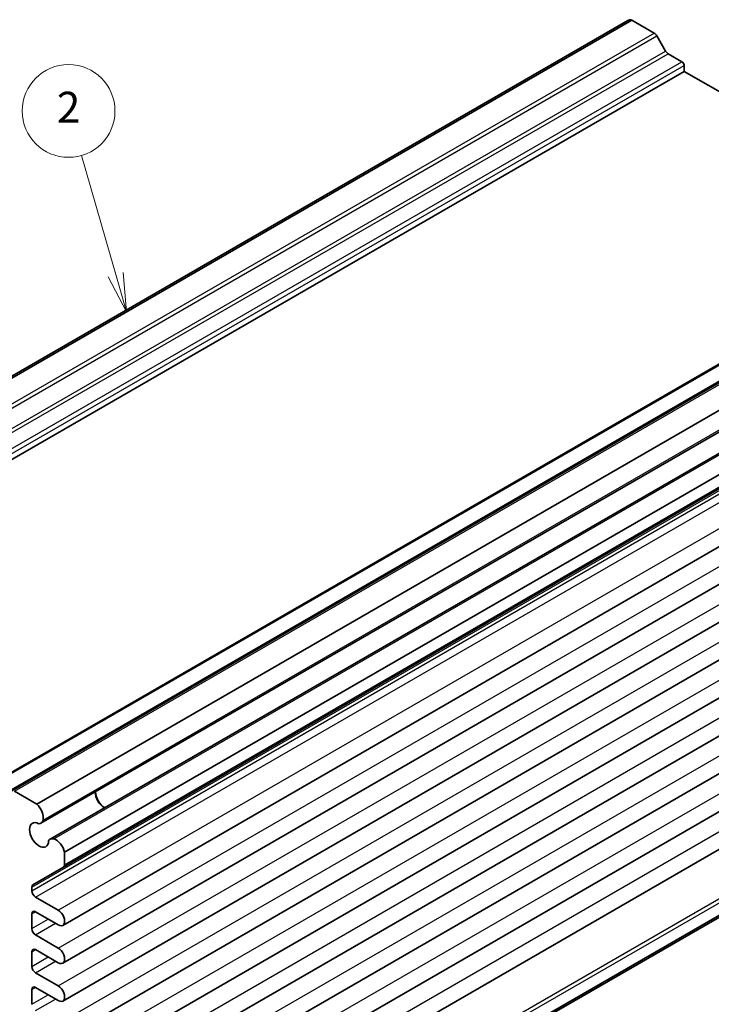
# Model space of a CAD drawing. Units: millimetres. Extents: x 22 to 2789, y 12 to 574.
# Drawn here: x 407 to 474, y 223 to 318 of the extents above; entities that cross this region are included whole.
import ezdxf

# ---------------------------------------------------------------- set-up
doc = ezdxf.new("R2010")
doc.units = ezdxf.units.MM
doc.header["$LTSCALE"] = 1.5
for name, color, linetype, lineweight in [('Symbol (TK)', 100, 'Continuous', 18), ('Visible (ISO)', 7, 'Continuous', 35), ('Visible Narrow (ISO)', 7, 'Continuous', 25)]:
    doc.layers.add(name, color=color, linetype=linetype, lineweight=lineweight)
doc.styles.add('Note Text (TK2)', font='MS PGothic.ttf')

# ---------------------------------------------------------------- blocks, each defined once
blk = doc.blocks.new('バルーン2')
at = {"layer": 'Symbol (TK)', "color": 100}
for p, q in [((277.253, 195.713), (275.032, 203.431)), ((276.773, 195.574), (277.945, 193.31)), ((277.253, 195.713), (277.945, 193.31)), ((277.945, 193.31), (277.734, 195.851))]:
    blk.add_line(p, q, dxfattribs=at)
at = {"layer": 'Symbol (TK)'}
blk.add_circle((274.205, 206.303), 3, dxfattribs=at)
at = {"layer": 'Symbol (TK)', "color": 7, "insert": (274.205, 206.286), "char_height": 2, "attachment_point": 5, "style": 'Note Text (TK2)'}
blk.add_mtext('2', dxfattribs=at)

msp = doc.modelspace()

# ---------------------------------------------------------------- linework, layer by layer
at = {"layer": 'Visible (ISO)'}
for p, q in [((370.8022, 263.532), (465.5545, 318.2373)), ((371.1887, 263.5641), (465.941, 318.2694)), ((468.1189, 317.012), (465.941, 318.2694)), ((469.2225, 315.2697), (468.3689, 316.7481)), ((470.8109, 314.233), (469.4725, 315.0058)), ((471.0231, 313.294), (471.0231, 313.8656)), ((376.2708, 258.5888), (471.0231, 313.294)), ((497.3103, 298.1171), (471.0231, 313.294)), ((403.203, 243.7842), (497.9553, 298.4895)), ((405.795, 243.4646), (500.5473, 298.1699)), ((408.2229, 242.1824), (502.9752, 296.8877)), ((408.621, 240.3327), (503.3733, 295.038)), ((409.5161, 238.7823), (504.2684, 293.4876)), ((410.919, 237.5126), (505.6713, 292.2179)), ((410.8154, 236.0753), (505.5678, 290.7806)), ((410.7378, 230.4273), (505.4901, 285.1326)), ((410.7378, 226.7531), (505.4901, 281.4584)), ((410.7378, 223.0789), (505.4901, 277.7841)), ((410.7378, 219.4046), (505.4901, 274.1099)), ((410.7378, 215.7304), (505.4901, 270.4357)), ((410.7378, 212.0562), (505.4901, 266.7614)), ((410.7378, 208.3819), (505.4901, 263.0872)), ((410.7378, 204.7077), (505.4901, 259.413)), ((410.7378, 201.0334), (505.4901, 255.7387)), ((410.919, 194.7493), (505.6713, 249.4545)), ((410.6979, 194.4305), (505.4502, 249.1358)), ((408.2229, 242.1824), (406.045, 243.4399)), ((410.919, 236.3042), (410.919, 237.5126)), ((407.8406, 234.3578), (410.8154, 236.0753)), ((407.737, 233.7877), (407.737, 234.1289)), ((410.3003, 231.8995), (408.0906, 233.1753)), ((407.737, 230.1134), (407.737, 231.5423)), ((408.0906, 231.7464), (410.3003, 230.4707)), ((410.3003, 228.2253), (408.0906, 229.5011)), ((407.737, 226.4392), (407.737, 227.8681)), ((408.0906, 228.0722), (410.3003, 226.7964)), ((410.3003, 224.5511), (408.0906, 225.8268)), ((407.737, 222.765), (407.737, 224.1938)), ((408.0906, 224.398), (410.3003, 223.1222))]:
    msp.add_line(p, q, dxfattribs=at)
for centre, major_axis, start_param, end_param in [((466.1536, 317.1995), (-0.5992, 1.0378), 5.7514003, 6.2831853), ((468.1189, 316.6037), (-0.25, 0.433), 4.712389, 5.4977871), ((469.4725, 315.414), (-0.25, 0.433), 1.5707963, 2.3561945), ((470.8109, 313.9881), (-0.15, 0.2598), 3.9269908, 5.4977871), ((414.8081, 242.8712), (0.6553, -1.1349), 3.9604934, 5.4642846), ((414.8081, 242.8712), (0.625, -1.0825), 3.9142147, 5.5105632), ((408.0103, 241.3581), (-0.5992, 1.0378), 3.6570052, 5.244174), ((408.4441, 239.197), (0.6553, -1.1349), 2.3811966, 7.0435814), ((408.0585, 241.307), (0.5625, -0.9743), 5.9708291, 6.8067841), ((410.0786, 237.808), (-0.5625, 0.9743), 5.7595865, 6.5955415), ((410.0988, 237.7407), (-0.5992, 1.0378), 4.180604, 5.7677728), ((410.5654, 236.5083), (0.25, -0.433), 0, 0.7853982), ((408.0906, 233.9248), (-0.25, 0.433), 0, 0.7853982), ((408.0906, 233.5836), (-0.25, 0.433), 0.7853982, 2.3561945), ((408.0906, 231.3382), (-0.25, 0.433), 5.4977871, 7.0685835), ((410.3003, 231.1851), (0.4375, -0.7578), 5.4977871, 8.6393798), ((408.0906, 229.9093), (-0.25, 0.433), 0.7853982, 2.3561945), ((408.0906, 227.664), (-0.25, 0.433), 5.4977871, 7.0685835), ((410.3003, 227.5109), (0.4375, -0.7578), 5.4977871, 8.6393798), ((408.0906, 226.2351), (-0.25, 0.433), 0.7853982, 2.3561945), ((410.3003, 223.8366), (0.4375, -0.7578), 5.4977871, 8.6393798), ((408.0906, 223.9897), (-0.25, 0.433), 5.4977871, 7.0685835)]:
    msp.add_ellipse(centre, major_axis=major_axis, ratio=0.5773503, start_param=start_param, end_param=end_param, dxfattribs=at)
at = {"layer": 'Visible Narrow (ISO)'}
for p, q in [((373.3666, 262.3067), (468.1189, 317.012)), ((373.6166, 262.0428), (468.3689, 316.7481)), ((374.4702, 260.5644), (469.2225, 315.2697)), ((374.7202, 260.3005), (469.4725, 315.0058)), ((376.0586, 259.5277), (470.8109, 314.233)), ((376.2708, 259.1603), (471.0231, 313.8656)), ((403.353, 243.7694), (498.1053, 298.4746)), ((406.045, 243.4399), (500.7973, 298.1451)), ((404.6914, 242.9966), (499.4437, 297.7019)), ((408.8269, 240.6256), (503.5792, 295.3309)), ((409.8728, 238.8142), (504.6251, 293.5194)), ((410.919, 236.3042), (505.6713, 291.0095)), ((407.737, 234.1289), (502.4893, 288.8342)), ((407.737, 233.7877), (502.4893, 288.493)), ((408.0906, 233.1753), (502.8429, 287.8806)), ((410.3003, 231.8995), (505.0526, 286.6048)), ((410.3003, 228.2253), (505.0526, 282.9306)), ((410.3003, 224.5511), (505.0526, 279.2563)), ((410.3003, 220.8768), (505.0526, 275.5821)), ((410.3003, 217.2026), (505.0526, 271.9079)), ((410.3003, 213.5284), (505.0526, 268.2336)), ((410.3003, 209.8541), (505.0526, 264.5594)), ((410.3003, 206.1799), (505.0526, 260.8852)), ((410.3003, 202.5057), (505.0526, 257.2109)), ((410.8154, 196.3061), (505.5678, 251.0114)), ((410.919, 195.9577), (505.6713, 250.6629)), ((407.737, 231.5423), (408.0906, 231.7464)), ((407.737, 230.1134), (409.328, 231.032)), ((408.0906, 229.5011), (410.0351, 230.6238)), ((407.737, 227.8681), (408.0906, 228.0722)), ((407.737, 226.4392), (409.328, 227.3578)), ((408.0906, 225.8268), (410.0351, 226.9495)), ((407.737, 224.1938), (408.0906, 224.398)), ((407.737, 222.765), (409.328, 223.6835)), ((408.0906, 222.1526), (410.0351, 223.2753))]:
    msp.add_line(p, q, dxfattribs=at)

# ---------------------------------------------------------------- block references
at = {"layer": 'Symbol (TK)', "xscale": 1.5, "yscale": 1.5, "zscale": 1.5}
msp.add_blockref('バルーン2', (0, 0), dxfattribs=at)

doc.saveas('drawing.dxf')
